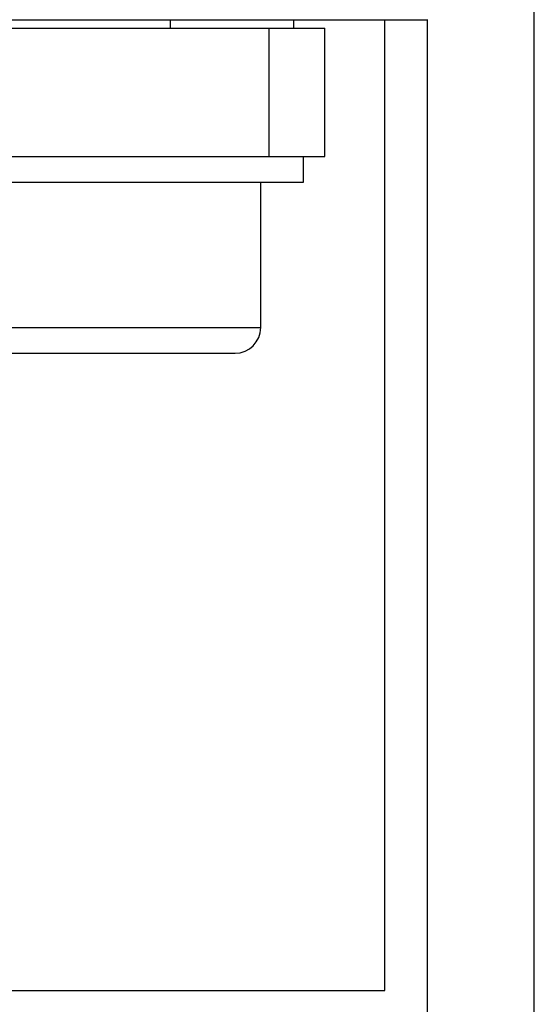
# Model space of a CAD drawing. Extents: x 10 to 831, y 10 to 584.
# Drawn here: x 248 to 260, y 212 to 235 of the extents above; entities that cross this region are included whole.
import ezdxf

# ---------------------------------------------------------------- set-up
doc = ezdxf.new("R2010")
doc.units = 0
doc.header["$LTSCALE"] = 5
doc.header["$MEASUREMENT"] = 0
doc.layers.add('13000_TOP', color=7, linetype='CONTINUOUS')

msp = doc.modelspace()

# ---------------------------------------------------------------- linework, layer by layer
at = {"layer": '13000_TOP', "color": 7, "linetype": 'Continuous', "lineweight": 25}
for p, q in [((260.461469, 209.995417), (260.461469, 254.595415)), ((240.16147, 234.795416), (257.961469, 234.795416)), ((251.948221, 234.595415), (251.948221, 234.79542)), ((254.834972, 234.595415), (254.834972, 234.795423)), ((256.961469, 212.095415), (256.961469, 234.795425)), ((257.961469, 211.195413), (257.961469, 234.799255)), ((242.561469, 234.595415), (255.561469, 234.595415)), ((254.261468, 231.595415), (254.261468, 234.595415)), ((255.561469, 231.595415), (255.561469, 234.595415)), ((243.861469, 231.595415), (254.261468, 231.595415)), ((254.261468, 231.595415), (255.561469, 231.595415)), ((255.061469, 230.995415), (255.061469, 231.595415)), ((243.061469, 230.995415), (255.061469, 230.995415)), ((254.061469, 227.595415), (254.061469, 230.995415)), ((244.061469, 227.595415), (254.061469, 227.595415)), ((244.66147, 226.995415), (253.461469, 226.995415)), ((241.16147, 212.095415), (256.961469, 212.095415))]:
    msp.add_line(p, q, dxfattribs=at)
msp.add_arc((253.461469, 227.595415), 0.6, 270, 0, dxfattribs=at)

doc.saveas('drawing.dxf')
